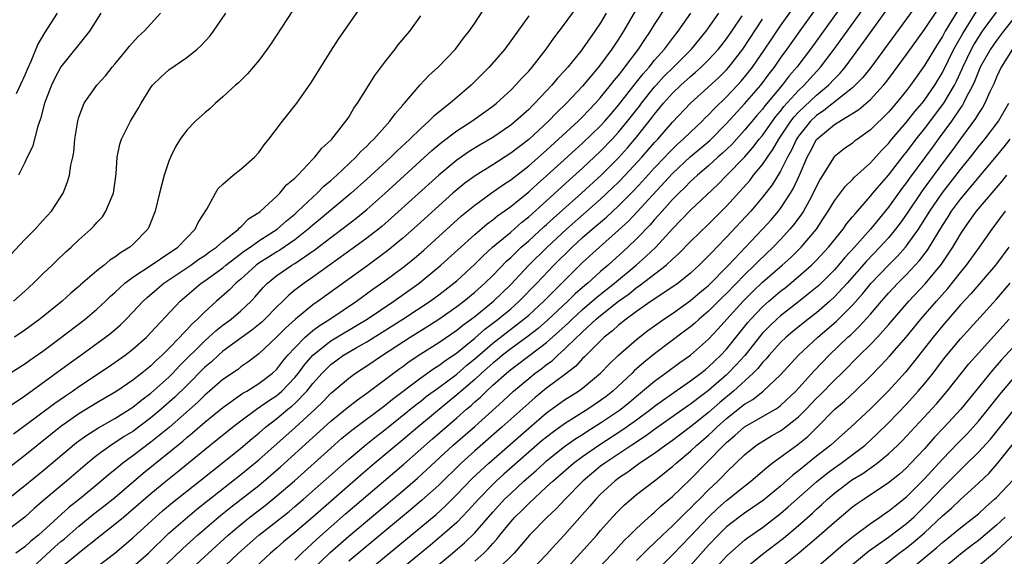
# Model space of a CAD drawing. Units: inches. Extents: x 2610000 to 2613000, y 1485000 to 1488000.
# Drawn here: x 2610678 to 2610788, y 1485941 to 1486000 of the extents above; entities that cross this region are included whole.
import ezdxf

# ---------------------------------------------------------------- set-up
doc = ezdxf.new("R2010")
doc.units = ezdxf.units.IN
doc.header["$MEASUREMENT"] = 0
doc.layers.add('LD26101485_2ft', color=234, linetype='Continuous')

msp = doc.modelspace()

# ---------------------------------------------------------------- linework, layer by layer
at = {"layer": 'LD26101485_2ft'}
for points, elevation in [([(2610696.09, 1485937.91), (2610699.39, 1485941), (2610701.58, 1485943), (2610703, 1485944.2), (2610703.99, 1485945), (2610705.69, 1485946.31), (2610707, 1485947.36), (2610708.96, 1485949.04), (2610713, 1485952.68), (2610714.24, 1485953.76), (2610715.34, 1485954.66), (2610719, 1485957.42), (2610719.87, 1485958.13), (2610723, 1485960.49), (2610724.47, 1485961.53), (2610725, 1485961.85), (2610725.65, 1485962.35), (2610727, 1485963.25), (2610729, 1485964.88), (2610730.12, 1485965.88), (2610731.62, 1485967), (2610733, 1485968.16), (2610733.96, 1485969), (2610735.92, 1485971), (2610737.81, 1485973), (2610739.83, 1485975), (2610741, 1485976.07), (2610742.05, 1485977), (2610743.65, 1485978.35), (2610745, 1485979.6), (2610746.7, 1485981.3), (2610747.66, 1485982.34), (2610749, 1485983.81), (2610750.14, 1485985), (2610750.55, 1485985.45), (2610751.55, 1485986.45), (2610752.19, 1485987), (2610753, 1485987.8), (2610754.28, 1485989), (2610754.63, 1485989.37), (2610755, 1485989.72), (2610755.61, 1485990.39), (2610757, 1485991.73), (2610758.21, 1485993), (2610758.59, 1485993.41), (2610759, 1485993.88), (2610759.87, 1485995), (2610761.24, 1485997), (2610761.94, 1485998.06), (2610763, 1485999.61), (2610769, 1486008)], 9762), ([(2610699.8, 1485938.2), (2610702.74, 1485941), (2610705, 1485942.99), (2610707, 1485944.56), (2610708.36, 1485945.64), (2610709, 1485946.19), (2610709.95, 1485947), (2610715, 1485951.45), (2610716.92, 1485953.08), (2610718.03, 1485953.97), (2610719, 1485954.71), (2610722.49, 1485957.51), (2610723, 1485957.89), (2610723.61, 1485958.39), (2610725, 1485959.39), (2610727, 1485960.9), (2610728.12, 1485961.88), (2610729, 1485962.59), (2610731, 1485964.32), (2610732.5, 1485965.5), (2610734.48, 1485967), (2610735, 1485967.45), (2610736.7, 1485969), (2610737.83, 1485970.17), (2610741, 1485973.29), (2610742.86, 1485975), (2610745, 1485976.91), (2610746.09, 1485977.91), (2610747.07, 1485978.93), (2610751, 1485983.2), (2610752.96, 1485985.04), (2610755.13, 1485986.87), (2610757, 1485988.75), (2610759, 1485990.92), (2610760.8, 1485993), (2610761.74, 1485994.26), (2610762.31, 1485995), (2610763, 1485996), (2610763.73, 1485997), (2610765, 1485998.8), (2610769.46, 1486005)], 9764), ([(2610677, 1485946.94), (2610679, 1485948.52), (2610681, 1485950.14), (2610684.72, 1485953.28), (2610685.88, 1485954.12), (2610687.1, 1485954.9), (2610689, 1485955.98), (2610691, 1485957.23), (2610691.98, 1485958.02), (2610693, 1485958.77), (2610695, 1485960.57), (2610695.44, 1485961), (2610696.19, 1485961.81), (2610699, 1485964.6), (2610699.46, 1485965), (2610700.26, 1485965.74), (2610701, 1485966.32), (2610701.93, 1485967), (2610703, 1485967.92), (2610704.15, 1485969), (2610704.57, 1485969.43), (2610705.49, 1485970.51), (2610705.98, 1485971), (2610707, 1485971.84), (2610708.68, 1485973), (2610709, 1485973.19), (2610711.26, 1485974.74), (2610713, 1485976.09), (2610714.67, 1485977.33), (2610715.8, 1485978.2), (2610717, 1485979.2), (2610719, 1485980.96), (2610724.25, 1485985.75), (2610725.34, 1485986.66), (2610727, 1485987.92), (2610728.69, 1485989), (2610731, 1485990.68), (2610731.41, 1485991), (2610733, 1485992.47), (2610733.54, 1485993), (2610734.23, 1485993.77), (2610735, 1485994.56), (2610735.2, 1485994.8), (2610735.39, 1485995), (2610736.96, 1485997), (2610737.78, 1485998.22), (2610739, 1485999.79), (2610741, 1486002.55)], 9746), ([(2610747.56, 1486002.44), (2610745.56, 1485999), (2610745, 1485998.12), (2610744.25, 1485997), (2610742.76, 1485995), (2610741.94, 1485994.06), (2610741, 1485992.91), (2610739.21, 1485991), (2610738.08, 1485989.92), (2610737.2, 1485989), (2610735, 1485986.97), (2610733, 1485985.45), (2610731, 1485984.17), (2610729.05, 1485982.95), (2610727.9, 1485982.1), (2610727, 1485981.38), (2610726.57, 1485981), (2610725, 1485979.61), (2610722.59, 1485977.4), (2610721, 1485975.99), (2610719.36, 1485974.64), (2610717, 1485972.9), (2610711.6, 1485969), (2610711, 1485968.58), (2610709.07, 1485967), (2610707.98, 1485966.02), (2610707, 1485965.03), (2610705, 1485963.15), (2610703.78, 1485962.22), (2610703, 1485961.69), (2610702.62, 1485961.38), (2610701, 1485960.28), (2610699.52, 1485959), (2610699, 1485958.57), (2610698.21, 1485957.79), (2610695.02, 1485954.98), (2610693.93, 1485954.07), (2610693, 1485953.35), (2610691, 1485951.82), (2610689.88, 1485951), (2610689, 1485950.27), (2610688.29, 1485949.71), (2610687.49, 1485949), (2610685.06, 1485947), (2610683.91, 1485946.09), (2610680.5, 1485943), (2610679.67, 1485942.33), (2610679, 1485941.71), (2610678, 1485941)], 9750), ([(2610677, 1485960.79), (2610679, 1485962.02), (2610679.56, 1485962.44), (2610681, 1485963.46), (2610682.78, 1485964.78), (2610685.69, 1485967), (2610687, 1485968.1), (2610687.96, 1485969), (2610688.49, 1485969.51), (2610689, 1485969.97), (2610690.09, 1485971), (2610691, 1485971.68), (2610693.04, 1485973), (2610695, 1485974.32), (2610695.39, 1485974.61), (2610696, 1485975), (2610697, 1485976.06), (2610697.94, 1485977), (2610698.27, 1485977.73), (2610699.24, 1485979.24), (2610700.18, 1485981), (2610700.48, 1485981.52), (2610701, 1485982.02), (2610702.16, 1485983), (2610703, 1485983.66), (2610704.52, 1485985), (2610705, 1485985.54), (2610705.61, 1485986.39), (2610706.13, 1485987), (2610707.65, 1485989), (2610709.22, 1485991), (2610710.77, 1485993.23), (2610713, 1485996.78), (2610713.87, 1485998.13), (2610716.34, 1486001.66)], 9738), ([(2610677.74, 1485954.26), (2610679, 1485955.17), (2610682.33, 1485957.67), (2610683.51, 1485958.49), (2610684.28, 1485959), (2610685, 1485959.51), (2610688.3, 1485961.7), (2610690.15, 1485963), (2610691, 1485963.66), (2610692.5, 1485965), (2610693, 1485965.51), (2610696.25, 1485969), (2610698.59, 1485971), (2610699, 1485971.28), (2610701, 1485972.72), (2610701.34, 1485973), (2610703.42, 1485974.58), (2610704.03, 1485975), (2610705, 1485975.71), (2610707.03, 1485977), (2610708.06, 1485977.94), (2610709, 1485978.69), (2610709.35, 1485979), (2610711, 1485980.57), (2610711.49, 1485981), (2610712.23, 1485981.77), (2610713, 1485982.41), (2610713.66, 1485983), (2610715.78, 1485985), (2610716.35, 1485985.65), (2610717, 1485986.23), (2610717.37, 1485986.63), (2610717.78, 1485987), (2610719, 1485988.38), (2610719.58, 1485989), (2610720.16, 1485989.84), (2610721, 1485990.77), (2610721.1, 1485990.9), (2610721.2, 1485991), (2610722.94, 1485993.06), (2610723.9, 1485994.1), (2610724.93, 1485995), (2610726.86, 1485997), (2610727.77, 1485998.23), (2610728.39, 1485999), (2610729, 1485999.9), (2610730.22, 1486001.78)], 9742), ([(2610708.74, 1486001.26), (2610706.36, 1485997.64), (2610705.92, 1485997), (2610705, 1485995.75), (2610703.74, 1485994.26), (2610702.73, 1485993.27), (2610702.42, 1485993), (2610701, 1485991.71), (2610700.17, 1485991), (2610699.58, 1485990.42), (2610699, 1485989.93), (2610697.98, 1485989), (2610697, 1485988.02), (2610696.25, 1485987), (2610695.76, 1485986.24), (2610695.17, 1485985), (2610695, 1485984.57), (2610694.48, 1485983), (2610693.97, 1485981), (2610693.47, 1485979), (2610692.77, 1485977.23), (2610692.66, 1485977), (2610691, 1485975.3), (2610690.68, 1485975), (2610689.61, 1485974.39), (2610689, 1485973.91), (2610688.44, 1485973.56), (2610687.8, 1485973), (2610687, 1485972.37), (2610685.19, 1485970.81), (2610685, 1485970.63), (2610684.11, 1485969.89), (2610683.13, 1485969), (2610680.64, 1485967), (2610679, 1485965.78), (2610677.84, 1485965)], 9736), ([(2610679.38, 1485939), (2610682.31, 1485941.69), (2610683, 1485942.28), (2610683.4, 1485942.6), (2610685, 1485943.99), (2610686.65, 1485945.35), (2610687.78, 1485946.22), (2610689, 1485947.19), (2610692.13, 1485949.87), (2610696.55, 1485953.45), (2610697, 1485953.85), (2610697.64, 1485954.36), (2610699, 1485955.55), (2610701, 1485957.18), (2610703.24, 1485958.76), (2610703.67, 1485959), (2610705, 1485959.85), (2610706.53, 1485961), (2610707, 1485961.44), (2610707.68, 1485962.32), (2610708.24, 1485963), (2610709, 1485963.83), (2610710.14, 1485965), (2610711, 1485965.73), (2610711.72, 1485966.28), (2610712.9, 1485967), (2610715.87, 1485969), (2610717.68, 1485970.32), (2610719, 1485971.26), (2610721, 1485972.74), (2610722.26, 1485973.75), (2610723.33, 1485974.67), (2610727.52, 1485978.48), (2610729, 1485979.69), (2610730.82, 1485981), (2610732.1, 1485981.9), (2610733, 1485982.48), (2610735, 1485984.03), (2610737, 1485985.79), (2610740.49, 1485989), (2610741, 1485989.5), (2610742.43, 1485991), (2610743, 1485991.65), (2610744.11, 1485993), (2610744.49, 1485993.51), (2610745, 1485994.1), (2610745.38, 1485994.62), (2610745.7, 1485995), (2610747.2, 1485997), (2610747.9, 1485998.1), (2610748.55, 1485999), (2610749, 1485999.74), (2610750.28, 1486001.72)], 9752), ([(2610769.95, 1486002.05), (2610766.32, 1485997), (2610764.81, 1485995), (2610763.97, 1485994.03), (2610763.17, 1485993), (2610761.27, 1485990.73), (2610761, 1485990.36), (2610760.36, 1485989.64), (2610759, 1485988.01), (2610757.57, 1485986.43), (2610756.55, 1485985.45), (2610756.04, 1485985), (2610755, 1485984.06), (2610753.76, 1485983), (2610753.37, 1485982.63), (2610753, 1485982.3), (2610752.37, 1485981.63), (2610751.7, 1485981), (2610751, 1485980.29), (2610749.83, 1485979), (2610749.45, 1485978.55), (2610749, 1485978.07), (2610748.51, 1485977.49), (2610747, 1485975.92), (2610746.04, 1485975), (2610743.84, 1485973), (2610743, 1485972.29), (2610741.56, 1485971), (2610741.25, 1485970.75), (2610740.18, 1485969.82), (2610739.37, 1485969), (2610737.11, 1485966.89), (2610736.04, 1485965.96), (2610734.79, 1485965), (2610733, 1485963.71), (2610732.09, 1485963), (2610731.5, 1485962.5), (2610731, 1485962.1), (2610729.77, 1485961), (2610729, 1485960.29), (2610727.5, 1485959), (2610727.24, 1485958.76), (2610722.66, 1485955), (2610721, 1485953.6), (2610717.88, 1485951), (2610716.33, 1485949.67), (2610710.99, 1485945.01), (2610709, 1485943.3), (2610707.75, 1485942.25), (2610707, 1485941.58), (2610706.31, 1485941), (2610704.15, 1485939)], 9766), ([(2610709, 1485940.22), (2610709.77, 1485941), (2610711.44, 1485942.56), (2610714.65, 1485945.35), (2610721.11, 1485950.89), (2610724.3, 1485953.7), (2610727, 1485956.03), (2610728.09, 1485957), (2610728.59, 1485957.41), (2610729, 1485957.8), (2610729.65, 1485958.35), (2610730.3, 1485959), (2610731, 1485959.65), (2610732.52, 1485961), (2610733, 1485961.4), (2610733.92, 1485962.08), (2610737, 1485964.42), (2610738.37, 1485965.63), (2610739.41, 1485966.59), (2610739.83, 1485967), (2610741, 1485968.08), (2610742.07, 1485969), (2610742.56, 1485969.44), (2610744.53, 1485971), (2610746.95, 1485973), (2610748.04, 1485973.96), (2610749.12, 1485975), (2610751, 1485977.06), (2610751.97, 1485978.03), (2610753, 1485979.13), (2610756.02, 1485981.98), (2610757, 1485982.96), (2610758.98, 1485985.02), (2610759.93, 1485986.07), (2610760.64, 1485987), (2610761, 1485987.43), (2610762.1, 1485989), (2610762.49, 1485989.51), (2610763, 1485990.12), (2610763.38, 1485990.62), (2610765, 1485992.41), (2610765.63, 1485993), (2610766.27, 1485993.73), (2610767.45, 1485995), (2610768.97, 1485997), (2610772.32, 1486001.68)], 9768), ([(2610711, 1485939.22), (2610712.93, 1485941.07), (2610715, 1485942.88), (2610721, 1485947.94), (2610722.65, 1485949.35), (2610726.61, 1485953), (2610729, 1485955.09), (2610732.11, 1485957.89), (2610733.3, 1485959), (2610735, 1485960.42), (2610735.73, 1485961), (2610736.47, 1485961.53), (2610737, 1485961.96), (2610737.61, 1485962.39), (2610738.25, 1485963), (2610739, 1485963.66), (2610740.36, 1485965), (2610740.7, 1485965.3), (2610741, 1485965.6), (2610742.51, 1485967), (2610743, 1485967.42), (2610745, 1485969.02), (2610746.17, 1485969.83), (2610747, 1485970.51), (2610747.3, 1485970.7), (2610750.3, 1485973), (2610751, 1485973.66), (2610751.71, 1485974.29), (2610753, 1485975.63), (2610755, 1485977.57), (2610757, 1485979.57), (2610759.57, 1485982.43), (2610760.01, 1485983), (2610761, 1485984.19), (2610761.54, 1485985), (2610762.15, 1485985.85), (2610762.81, 1485987), (2610764.15, 1485989), (2610764.51, 1485989.49), (2610765, 1485990.01), (2610767, 1485991.91), (2610768.32, 1485993), (2610769, 1485993.72), (2610769.64, 1485994.36), (2610770.19, 1485995), (2610772.23, 1485997.77), (2610773, 1485998.87), (2610775, 1486001.65)], 9770), ([(2610778.1, 1486001.9), (2610773.02, 1485994.98), (2610772.14, 1485993.86), (2610771.3, 1485993), (2610771, 1485992.73), (2610769.76, 1485991.76), (2610767.81, 1485990.19), (2610767, 1485989.65), (2610766.32, 1485989), (2610765, 1485987.35), (2610764.77, 1485987), (2610764.21, 1485985.79), (2610763.76, 1485985), (2610763, 1485983.44), (2610762.07, 1485981.93), (2610761, 1485980.55), (2610759.68, 1485979), (2610757, 1485976.1), (2610755.93, 1485975), (2610755.46, 1485974.54), (2610755, 1485974.03), (2610753.95, 1485973), (2610753, 1485972.12), (2610751.61, 1485971), (2610751.26, 1485970.75), (2610748.63, 1485969), (2610747, 1485967.85), (2610745.84, 1485967), (2610745, 1485966.33), (2610744.31, 1485965.69), (2610743.41, 1485965), (2610743, 1485964.61), (2610741.38, 1485963), (2610741.2, 1485962.8), (2610741, 1485962.62), (2610740.23, 1485961.77), (2610739, 1485960.83), (2610737, 1485959.33), (2610735.71, 1485958.29), (2610735, 1485957.68), (2610732.02, 1485955), (2610729, 1485952.36), (2610727.49, 1485951), (2610725, 1485948.57), (2610723.13, 1485946.87), (2610722.04, 1485945.96), (2610719, 1485943.45), (2610715, 1485940.1)], 9772), ([(2610717.03, 1485938.97), (2610724.7, 1485945.3), (2610725.75, 1485946.25), (2610727, 1485947.51), (2610728.71, 1485949.29), (2610730.56, 1485951), (2610735, 1485954.9), (2610737, 1485956.58), (2610739, 1485958.02), (2610740.55, 1485959), (2610741, 1485959.33), (2610743, 1485960.99), (2610743.98, 1485962.02), (2610745, 1485963), (2610747, 1485964.75), (2610748.26, 1485965.74), (2610749, 1485966.27), (2610750.02, 1485967), (2610751, 1485967.65), (2610753, 1485969.06), (2610754.04, 1485969.96), (2610755, 1485970.75), (2610757.2, 1485973), (2610760.99, 1485977), (2610761.94, 1485978.06), (2610762.76, 1485979), (2610763, 1485979.31), (2610764.11, 1485981), (2610764.44, 1485981.56), (2610765.1, 1485983), (2610765.96, 1485985), (2610766.33, 1485985.67), (2610767, 1485986.97), (2610769, 1485988.64), (2610771.71, 1485990.29), (2610773, 1485991.43), (2610774.44, 1485993), (2610774.7, 1485993.3), (2610775.56, 1485994.44), (2610777, 1485996.4), (2610779, 1485999.18), (2610780.53, 1486001.47)], 9774), ([(2610782.71, 1486001.29), (2610781.31, 1485999), (2610781, 1485998.43), (2610780.43, 1485997.57), (2610779, 1485995.18), (2610777.44, 1485993), (2610777, 1485992.42), (2610775.86, 1485991), (2610775.46, 1485990.54), (2610775, 1485990), (2610773, 1485988.03), (2610771.54, 1485987), (2610771.23, 1485986.77), (2610771, 1485986.58), (2610770.07, 1485985.93), (2610768.97, 1485985.03), (2610767.42, 1485982.58), (2610767, 1485981.79), (2610766.64, 1485981), (2610766.17, 1485980.17), (2610765.54, 1485979), (2610765.33, 1485978.67), (2610764.48, 1485977.52), (2610764.04, 1485977), (2610763, 1485975.86), (2610762.17, 1485975), (2610760.54, 1485973.46), (2610760.11, 1485973), (2610759, 1485971.94), (2610757, 1485969.87), (2610756.56, 1485969.44), (2610755, 1485967.88), (2610753.95, 1485967), (2610753.46, 1485966.54), (2610753, 1485966.16), (2610752.34, 1485965.66), (2610749, 1485963.16), (2610747.8, 1485962.2), (2610746.74, 1485961.26), (2610746.49, 1485961), (2610744.36, 1485959), (2610743.6, 1485958.4), (2610743, 1485957.95), (2610741.58, 1485957), (2610739, 1485955.38), (2610737.62, 1485954.38), (2610737, 1485953.9), (2610736.5, 1485953.5), (2610735, 1485952.21), (2610732.24, 1485949.76), (2610731.4, 1485949), (2610731, 1485948.61), (2610729.42, 1485947), (2610728.28, 1485945.72), (2610727, 1485944.41), (2610725.4, 1485943), (2610724.1, 1485941.9), (2610718.12, 1485937)], 9776), ([(2610724.11, 1485939), (2610726.53, 1485941), (2610727.86, 1485942.14), (2610729, 1485943.25), (2610731, 1485945.54), (2610732.33, 1485947), (2610733, 1485947.64), (2610734.47, 1485949), (2610735.82, 1485950.18), (2610736.71, 1485951), (2610737, 1485951.25), (2610739, 1485952.84), (2610740.26, 1485953.74), (2610741, 1485954.2), (2610741.48, 1485954.52), (2610743, 1485955.47), (2610745, 1485956.82), (2610745.24, 1485957), (2610746.21, 1485957.79), (2610747, 1485958.46), (2610747.67, 1485959), (2610749, 1485960.13), (2610750.22, 1485961), (2610751.82, 1485962.18), (2610753, 1485963), (2610755, 1485964.77), (2610756.07, 1485965.93), (2610757.02, 1485967), (2610758.83, 1485969), (2610759.92, 1485970.08), (2610761, 1485971.11), (2610763.17, 1485973), (2610764.13, 1485973.87), (2610765.28, 1485975), (2610766.98, 1485977.02), (2610767.79, 1485978.21), (2610768.31, 1485979), (2610769, 1485980.15), (2610770.23, 1485981.77), (2610771, 1485982.52), (2610771.23, 1485982.77), (2610773, 1485984.39), (2610774.24, 1485985.76), (2610775, 1485986.52), (2610775.38, 1485987), (2610777, 1485988.89), (2610777.92, 1485990.08), (2610778.73, 1485991), (2610779, 1485991.35), (2610780.14, 1485993), (2610781, 1485994.43), (2610782.25, 1485997), (2610783.25, 1485998.75), (2610784.79, 1486001.21)], 9778), ([(2610729, 1485940.09), (2610730, 1485941), (2610730.51, 1485941.49), (2610731, 1485942.06), (2610731.46, 1485942.54), (2610731.81, 1485943), (2610733, 1485944.46), (2610733.48, 1485945), (2610734.25, 1485945.75), (2610735, 1485946.51), (2610737, 1485948.35), (2610737.68, 1485949), (2610739.99, 1485951), (2610741, 1485951.75), (2610742.8, 1485953), (2610745.35, 1485954.65), (2610745.85, 1485955), (2610747, 1485955.83), (2610748.59, 1485957), (2610749, 1485957.33), (2610751.14, 1485958.86), (2610753, 1485960.14), (2610754.15, 1485961), (2610754.61, 1485961.39), (2610755, 1485961.69), (2610755.66, 1485962.34), (2610756.38, 1485963), (2610757, 1485963.68), (2610759.36, 1485966.64), (2610759.68, 1485967), (2610761, 1485968.39), (2610761.68, 1485969), (2610763, 1485970.12), (2610763.5, 1485970.5), (2610765, 1485971.73), (2610766.44, 1485973), (2610767, 1485973.56), (2610768.33, 1485975), (2610769.95, 1485977), (2610770.38, 1485977.62), (2610771, 1485978.36), (2610771.28, 1485978.72), (2610771.54, 1485979), (2610773, 1485980.66), (2610773.27, 1485981), (2610775, 1485983.02), (2610776.74, 1485985.26), (2610777, 1485985.58), (2610778.07, 1485987), (2610779, 1485988.16), (2610781.15, 1485991), (2610782.33, 1485993), (2610782.55, 1485993.45), (2610783.18, 1485994.82), (2610783.26, 1485995), (2610784.23, 1485997), (2610784.5, 1485997.5), (2610785, 1485998.32), (2610785.46, 1485999), (2610787, 1486001.14)], 9780), ([(2610790.09, 1486001.91), (2610787.78, 1485999), (2610787, 1485997.98), (2610786.34, 1485997), (2610785.21, 1485995), (2610785, 1485994.53), (2610784.57, 1485993.43), (2610784.36, 1485993), (2610783.64, 1485991.64), (2610783.34, 1485991), (2610783.22, 1485990.78), (2610783, 1485990.49), (2610781.99, 1485989), (2610780.51, 1485987), (2610779.88, 1485986.12), (2610777.33, 1485982.67), (2610777, 1485982.2), (2610776.48, 1485981.52), (2610775, 1485979.45), (2610772.99, 1485977), (2610771.21, 1485975), (2610770.16, 1485973.84), (2610769.44, 1485973), (2610769, 1485972.5), (2610767.24, 1485970.76), (2610766.16, 1485969.84), (2610765, 1485968.92), (2610763, 1485967.38), (2610762.57, 1485967), (2610761.77, 1485966.23), (2610761, 1485965.44), (2610760.8, 1485965.21), (2610759.02, 1485962.98), (2610758.08, 1485961.92), (2610757.19, 1485961), (2610757, 1485960.82), (2610755, 1485959.09), (2610753.8, 1485958.2), (2610753, 1485957.55), (2610752.67, 1485957.33), (2610749, 1485954.73), (2610748, 1485954), (2610746.45, 1485953), (2610743.45, 1485951), (2610743, 1485950.65), (2610741.01, 1485949), (2610739.05, 1485947), (2610738.06, 1485945.94), (2610737.04, 1485945), (2610735.09, 1485943), (2610733.4, 1485941), (2610731.34, 1485939)], 9782), ([(2610676.31, 1485973), (2610679, 1485975.87), (2610680.13, 1485977), (2610681, 1485977.95), (2610681.95, 1485979), (2610683.26, 1485981), (2610683.75, 1485982.25), (2610683.97, 1485983), (2610684.12, 1485984.12), (2610684.31, 1485985), (2610684.42, 1485985.58), (2610684.55, 1485987), (2610684.87, 1485989), (2610685, 1485989.46), (2610685.59, 1485991), (2610686.98, 1485993), (2610687.95, 1485994.05), (2610688.7, 1485995), (2610689, 1485995.34), (2610690.37, 1485997), (2610690.64, 1485997.36), (2610691.6, 1485998.4), (2610692.25, 1485999), (2610694.07, 1486001)], 9732), ([(2610743.63, 1486001), (2610743, 1485999.95), (2610742.37, 1485999), (2610741, 1485997.05), (2610740.8, 1485996.8), (2610739.34, 1485995), (2610739, 1485994.61), (2610738.22, 1485993.78), (2610737.59, 1485993), (2610735.7, 1485991), (2610735.34, 1485990.66), (2610735, 1485990.3), (2610733.55, 1485989), (2610733, 1485988.56), (2610731, 1485987.21), (2610729.61, 1485986.39), (2610728.37, 1485985.63), (2610727, 1485984.67), (2610725, 1485983.01), (2610719.75, 1485978.25), (2610718.68, 1485977.32), (2610718.29, 1485977), (2610717, 1485975.99), (2610715.65, 1485975), (2610711, 1485971.66), (2610710.03, 1485971), (2610709, 1485970.22), (2610708.32, 1485969.68), (2610707.66, 1485969), (2610707, 1485968.37), (2610705.67, 1485967), (2610705.33, 1485966.67), (2610704.23, 1485965.77), (2610703.14, 1485965), (2610701, 1485963.43), (2610700.51, 1485963), (2610699.73, 1485962.27), (2610699, 1485961.65), (2610697, 1485959.64), (2610695.67, 1485958.33), (2610694.16, 1485957), (2610693, 1485956.02), (2610691, 1485954.53), (2610690.05, 1485953.95), (2610689, 1485953.25), (2610688.6, 1485953), (2610687, 1485951.84), (2610685.97, 1485951), (2610683.63, 1485949), (2610681.11, 1485946.89), (2610680.04, 1485945.96), (2610679, 1485945), (2610677, 1485943.46)], 9748), ([(2610735, 1486000.71), (2610732.34, 1485997), (2610730.61, 1485995), (2610728.61, 1485993), (2610726.27, 1485991), (2610724.44, 1485989.56), (2610723.91, 1485989), (2610723, 1485988.2), (2610721.79, 1485987), (2610720.33, 1485985.67), (2610719.66, 1485985), (2610717, 1485982.56), (2610715.26, 1485981), (2610711.86, 1485978.14), (2610711, 1485977.44), (2610710.5, 1485977), (2610709, 1485975.81), (2610707.33, 1485974.67), (2610707, 1485974.49), (2610706.09, 1485973.91), (2610705, 1485973.22), (2610704.71, 1485973), (2610703, 1485971.45), (2610702.46, 1485971), (2610701.74, 1485970.26), (2610700.3, 1485969), (2610699, 1485967.82), (2610698.18, 1485967), (2610697.55, 1485966.45), (2610697, 1485965.82), (2610696.58, 1485965.42), (2610696.22, 1485965), (2610695, 1485963.73), (2610694.26, 1485963), (2610693.59, 1485962.41), (2610693, 1485961.82), (2610692.54, 1485961.46), (2610692.01, 1485961), (2610691, 1485960.21), (2610689.22, 1485959), (2610687, 1485957.69), (2610685, 1485956.47), (2610683, 1485955.07), (2610681.84, 1485954.16), (2610679, 1485951.86), (2610677, 1485950.3)], 9744), ([(2610677.4, 1485957.4), (2610679, 1485958.47), (2610683.92, 1485962.08), (2610685.22, 1485963), (2610687.95, 1485965), (2610688.54, 1485965.46), (2610689.62, 1485966.38), (2610690.25, 1485967), (2610691, 1485967.78), (2610692.13, 1485969), (2610692.58, 1485969.42), (2610693.65, 1485970.35), (2610694.43, 1485971), (2610697, 1485972.7), (2610697.44, 1485973), (2610698.34, 1485973.66), (2610699, 1485974.09), (2610699.52, 1485974.48), (2610700.31, 1485975), (2610701, 1485975.62), (2610702.74, 1485977), (2610702.85, 1485977.15), (2610703, 1485977.26), (2610703.85, 1485978.15), (2610705, 1485978.85), (2610705.2, 1485979), (2610707, 1485980.66), (2610707.35, 1485981), (2610708.08, 1485981.92), (2610709, 1485982.69), (2610709.32, 1485983), (2610711, 1485984.78), (2610711.23, 1485985), (2610711.99, 1485986.01), (2610713, 1485986.88), (2610713.12, 1485987), (2610714.69, 1485989), (2610714.81, 1485989.19), (2610715, 1485989.46), (2610715.56, 1485990.44), (2610715.98, 1485991), (2610717.24, 1485993), (2610717.9, 1485994.1), (2610719, 1485995.56), (2610720.15, 1485997), (2610720.51, 1485997.49), (2610721.78, 1485999), (2610723, 1486000.73)], 9740), ([(2610677.72, 1485969), (2610679, 1485970.12), (2610679.97, 1485971), (2610681, 1485972.03), (2610682.01, 1485973), (2610682.5, 1485973.5), (2610683.53, 1485974.47), (2610684.13, 1485975), (2610685, 1485975.82), (2610686.34, 1485977), (2610686.67, 1485977.33), (2610687, 1485977.73), (2610687.61, 1485978.39), (2610688, 1485979), (2610688.69, 1485980.69), (2610688.84, 1485981), (2610689.16, 1485983.16), (2610689.27, 1485985), (2610689.56, 1485986.44), (2610689.73, 1485987), (2610690.73, 1485989), (2610691.6, 1485990.4), (2610691.92, 1485991), (2610693, 1485992.76), (2610693.19, 1485993), (2610694.09, 1485993.91), (2610695, 1485994.7), (2610697, 1485996.09), (2610698.13, 1485997), (2610698.59, 1485997.41), (2610699.54, 1485998.46), (2610699.98, 1485999), (2610701.33, 1486001)], 9734), ([(2610682.57, 1486001), (2610681.17, 1485998.83), (2610680.44, 1485997.56), (2610679.64, 1485995.64), (2610679.24, 1485994.76), (2610679, 1485994.13), (2610678.04, 1485992.04)], 9728), ([(2610687.45, 1486001), (2610686.19, 1485999), (2610685, 1485997.54), (2610683, 1485995.05), (2610682.28, 1485993.72), (2610681.94, 1485993), (2610681.18, 1485991), (2610680.74, 1485989.26), (2610680.44, 1485988.44), (2610679.83, 1485986.17), (2610679.26, 1485985), (2610679, 1485984.41), (2610678.3, 1485983)], 9730), ([(2610683, 1485939.4), (2610685.25, 1485941.25), (2610687.2, 1485942.8), (2610687.44, 1485943), (2610689, 1485944.23), (2610689.94, 1485945), (2610690.53, 1485945.47), (2610693, 1485947.61), (2610694.67, 1485949), (2610695.97, 1485950.03), (2610699, 1485952.52), (2610700.38, 1485953.62), (2610702.07, 1485955), (2610703, 1485955.71), (2610704.74, 1485957), (2610706.07, 1485957.93), (2610707, 1485958.53), (2610707.26, 1485958.74), (2610707.55, 1485959), (2610709, 1485960.51), (2610709.4, 1485961), (2610710.07, 1485961.93), (2610711, 1485963.02), (2610713, 1485964.59), (2610714.5, 1485965.5), (2610717.03, 1485967), (2610720.02, 1485969), (2610722.81, 1485971), (2610725.24, 1485973), (2610729, 1485976.43), (2610730.39, 1485977.61), (2610731, 1485978.05), (2610731.52, 1485978.48), (2610733, 1485979.53), (2610735, 1485981.14), (2610735.97, 1485982.03), (2610737, 1485982.92), (2610740.17, 1485985.83), (2610741, 1485986.57), (2610743, 1485988.5), (2610743.45, 1485989), (2610744.16, 1485989.84), (2610745, 1485990.8), (2610746.84, 1485993.16), (2610747, 1485993.34), (2610747.72, 1485994.28), (2610748.38, 1485995), (2610749, 1485995.77), (2610750.1, 1485997), (2610751, 1485998.21), (2610751.63, 1485999), (2610753.02, 1486001)], 9754), ([(2610687, 1485939.47), (2610689.01, 1485941), (2610691, 1485942.71), (2610693.53, 1485945), (2610694.31, 1485945.69), (2610695.39, 1485946.61), (2610698.41, 1485949), (2610699.84, 1485950.16), (2610700.93, 1485951), (2610703, 1485952.67), (2610704.26, 1485953.74), (2610705, 1485954.35), (2610705.75, 1485955), (2610707, 1485955.97), (2610708.24, 1485957), (2610708.66, 1485957.34), (2610709, 1485957.64), (2610710.33, 1485959), (2610711, 1485959.84), (2610712.04, 1485961), (2610712.51, 1485961.49), (2610713, 1485961.96), (2610714.43, 1485963), (2610715.83, 1485963.83), (2610717, 1485964.5), (2610719, 1485965.73), (2610721.01, 1485967), (2610724.04, 1485969), (2610725, 1485969.7), (2610726.68, 1485971), (2610727, 1485971.28), (2610729, 1485973.11), (2610729.94, 1485974.06), (2610730.98, 1485975), (2610733, 1485976.69), (2610734.23, 1485977.77), (2610735, 1485978.36), (2610737, 1485980.15), (2610739.53, 1485982.47), (2610741, 1485983.79), (2610743, 1485985.66), (2610744.28, 1485987), (2610745, 1485987.8), (2610745.99, 1485989), (2610747.32, 1485990.68), (2610747.55, 1485991), (2610749, 1485992.82), (2610749.16, 1485993), (2610750.04, 1485993.96), (2610751.11, 1485995), (2610753.09, 1485997), (2610754.74, 1485999), (2610755, 1485999.37), (2610756.13, 1486001)], 9756), ([(2610691, 1485939.46), (2610692.72, 1485941), (2610695, 1485943.21), (2610697.06, 1485945), (2610698.12, 1485945.88), (2610703, 1485949.74), (2610705, 1485951.36), (2610709.03, 1485954.97), (2610711.25, 1485957), (2610712.15, 1485957.85), (2610713, 1485958.76), (2610713.13, 1485958.87), (2610715, 1485960.45), (2610715.76, 1485961), (2610717, 1485961.8), (2610718.74, 1485963), (2610721.81, 1485965), (2610723.78, 1485966.22), (2610725, 1485967), (2610727, 1485968.4), (2610727.79, 1485969), (2610729, 1485969.99), (2610730.13, 1485971), (2610731, 1485971.86), (2610732.54, 1485973.46), (2610733, 1485973.87), (2610734.18, 1485975), (2610735, 1485975.71), (2610736.71, 1485977.29), (2610737, 1485977.53), (2610737.76, 1485978.24), (2610740.86, 1485981), (2610743.06, 1485983), (2610745, 1485984.94), (2610745.97, 1485986.03), (2610747, 1485987.23), (2610748.67, 1485989.33), (2610749, 1485989.77), (2610750, 1485991), (2610751, 1485992.12), (2610751.92, 1485993), (2610753, 1485993.98), (2610753.56, 1485994.44), (2610754.17, 1485995), (2610755, 1485995.82), (2610756.1, 1485997), (2610757, 1485998.16), (2610757.58, 1485999), (2610758.72, 1486000.72)], 9758), ([(2610693.94, 1485939), (2610696.52, 1485941.48), (2610698.2, 1485943), (2610700.79, 1485945.21), (2610701.89, 1485946.11), (2610705, 1485948.53), (2610706.35, 1485949.65), (2610707.42, 1485950.58), (2610711, 1485953.85), (2610713, 1485955.66), (2610714.84, 1485957.16), (2610715.96, 1485958.04), (2610717, 1485958.77), (2610720.55, 1485961.45), (2610721, 1485961.76), (2610721.71, 1485962.29), (2610723, 1485963.15), (2610725, 1485964.41), (2610727, 1485965.77), (2610727.67, 1485966.33), (2610728.6, 1485967), (2610729, 1485967.31), (2610731.08, 1485969), (2610733, 1485970.86), (2610735.02, 1485973), (2610737.04, 1485975), (2610739.19, 1485977), (2610743, 1485980.35), (2610744.37, 1485981.63), (2610745, 1485982.24), (2610745.73, 1485983), (2610747.58, 1485985), (2610749, 1485986.63), (2610749.35, 1485987), (2610751, 1485988.91), (2610752.98, 1485991), (2610756.13, 1485993.87), (2610757, 1485994.72), (2610757.25, 1485995), (2610758.8, 1485997), (2610761, 1486000.36)], 9760), ([(2610788.8, 1485997), (2610787.54, 1485995), (2610787, 1485993.88), (2610786.75, 1485993.25), (2610786.27, 1485992.27), (2610785.72, 1485991), (2610785.46, 1485990.54), (2610785, 1485989.86), (2610784.69, 1485989.31), (2610783, 1485987.06), (2610782.15, 1485985.85), (2610781, 1485984.33), (2610778.74, 1485981.26), (2610777, 1485978.67), (2610776.31, 1485977.69), (2610775.79, 1485977), (2610775, 1485976.05), (2610774.04, 1485975), (2610772.55, 1485973.45), (2610770.4, 1485971), (2610769, 1485969.49), (2610768.47, 1485969), (2610767, 1485967.71), (2610766.08, 1485967), (2610764.37, 1485965.63), (2610763.63, 1485965), (2610763, 1485964.4), (2610761.73, 1485963), (2610761.4, 1485962.6), (2610761, 1485962.2), (2610760.47, 1485961.53), (2610759.94, 1485961), (2610757.78, 1485959), (2610756.25, 1485957.75), (2610755, 1485956.64), (2610753, 1485955.03), (2610751, 1485953.53), (2610750.25, 1485953), (2610749, 1485952.07), (2610747.37, 1485951), (2610746.01, 1485949.99), (2610745, 1485949.33), (2610744.56, 1485949), (2610743, 1485947.56), (2610742.46, 1485947), (2610741.79, 1485946.21), (2610739, 1485943.04), (2610738.01, 1485941.99), (2610737, 1485940.85), (2610735.2, 1485939)], 9784), ([(2610738.94, 1485939), (2610740.78, 1485941), (2610742.56, 1485943), (2610743, 1485943.52), (2610744.33, 1485945), (2610745, 1485945.71), (2610745.65, 1485946.35), (2610746.39, 1485947), (2610747, 1485947.5), (2610749, 1485949.04), (2610751, 1485950.63), (2610751.39, 1485951), (2610753, 1485952.35), (2610753.69, 1485953), (2610755, 1485954.12), (2610755.46, 1485954.54), (2610755.93, 1485955), (2610757, 1485955.95), (2610759, 1485957.54), (2610759.92, 1485958.08), (2610761.07, 1485959), (2610763, 1485960.83), (2610765, 1485963), (2610767.14, 1485965), (2610768.15, 1485965.85), (2610769.21, 1485966.79), (2610771, 1485968.56), (2610772.15, 1485969.85), (2610773.09, 1485971), (2610775, 1485973.01), (2610776, 1485974), (2610776.89, 1485975), (2610777, 1485975.14), (2610778.32, 1485977), (2610778.59, 1485977.41), (2610779.59, 1485979), (2610780.98, 1485981.02), (2610783, 1485983.63), (2610784.11, 1485985), (2610785, 1485986.15), (2610785.7, 1485987), (2610787.23, 1485989), (2610788.37, 1485991)], 9786), ([(2610742.44, 1485939), (2610744.34, 1485941), (2610745.61, 1485942.39), (2610746.25, 1485943), (2610747, 1485943.75), (2610748.69, 1485945.31), (2610749, 1485945.56), (2610749.74, 1485946.26), (2610751, 1485947.31), (2610753, 1485949.21), (2610756.69, 1485953), (2610757, 1485953.29), (2610757.93, 1485954.07), (2610759, 1485955.04), (2610762.43, 1485957), (2610762.78, 1485957.22), (2610763, 1485957.4), (2610764.69, 1485959), (2610766.75, 1485961.25), (2610768.41, 1485963), (2610770.48, 1485965), (2610770.76, 1485965.24), (2610771.79, 1485966.21), (2610773, 1485967.56), (2610774.21, 1485969), (2610775, 1485969.9), (2610776.04, 1485971), (2610777, 1485971.96), (2610778.46, 1485973.54), (2610779.32, 1485974.68), (2610781, 1485977.43), (2610781.63, 1485978.37), (2610782.01, 1485979), (2610783, 1485980.34), (2610787, 1485985.1), (2610787.85, 1485986.15), (2610788.51, 1485987)], 9788), ([(2610747, 1485940.19), (2610748.4, 1485941.6), (2610749, 1485942.15), (2610749.88, 1485943), (2610751, 1485944.04), (2610752.48, 1485945.52), (2610753, 1485945.99), (2610753.49, 1485946.51), (2610754, 1485947), (2610755, 1485948.02), (2610756.03, 1485949), (2610756.51, 1485949.49), (2610757, 1485950.01), (2610758.04, 1485951), (2610759, 1485951.94), (2610760.32, 1485953), (2610760.73, 1485953.27), (2610761.98, 1485954.02), (2610763, 1485954.6), (2610763.24, 1485954.76), (2610765, 1485956.14), (2610765.84, 1485957), (2610767, 1485958.23), (2610767.4, 1485958.6), (2610769, 1485960.21), (2610769.83, 1485961), (2610771.79, 1485963), (2610773, 1485964.18), (2610773.79, 1485965), (2610775, 1485966.36), (2610777.27, 1485969), (2610779.07, 1485970.93), (2610780.88, 1485973.12), (2610782.15, 1485975), (2610783, 1485976.45), (2610783.36, 1485977), (2610784.05, 1485977.95), (2610784.77, 1485979), (2610787.65, 1485982.35), (2610788.14, 1485983)], 9790), ([(2610749.09, 1485938.91), (2610751, 1485940.82), (2610753, 1485942.9), (2610754.99, 1485945.01), (2610756.02, 1485945.98), (2610757, 1485946.85), (2610759, 1485948.46), (2610759.7, 1485949), (2610761.47, 1485950.53), (2610762.08, 1485951), (2610764.92, 1485953.08), (2610766.04, 1485953.96), (2610767.08, 1485955), (2610769, 1485956.97), (2610770.11, 1485957.89), (2610771.3, 1485959), (2610773, 1485960.67), (2610774.15, 1485961.85), (2610775.12, 1485962.88), (2610776.96, 1485965), (2610778.59, 1485967), (2610780.32, 1485969), (2610781.58, 1485970.42), (2610783, 1485972.19), (2610783.68, 1485973), (2610785.12, 1485975), (2610786.52, 1485977), (2610788.02, 1485979)], 9792), ([(2610788.38, 1485975), (2610787, 1485973.15), (2610786.88, 1485973), (2610784.17, 1485969.83), (2610783, 1485968.58), (2610781, 1485966.26), (2610779.96, 1485965), (2610777.79, 1485962.21), (2610776.88, 1485961.12), (2610775, 1485959.05), (2610773, 1485957.05), (2610770.8, 1485955), (2610769.84, 1485954.16), (2610768.59, 1485953), (2610767, 1485951.76), (2610765, 1485950.15), (2610764.35, 1485949.65), (2610763, 1485948.46), (2610761.1, 1485946.9), (2610759.93, 1485946.07), (2610759, 1485945.44), (2610758.41, 1485945), (2610757, 1485943.91), (2610756.07, 1485943), (2610755, 1485941.87), (2610753, 1485939.63)], 9794), ([(2610754.31, 1485937.69), (2610757, 1485940.67), (2610757.35, 1485941), (2610759, 1485942.44), (2610759.31, 1485942.69), (2610761, 1485943.86), (2610763, 1485945.39), (2610763.86, 1485946.14), (2610767, 1485948.91), (2610768.15, 1485949.85), (2610769, 1485950.48), (2610769.75, 1485951), (2610772.39, 1485953), (2610773.75, 1485954.25), (2610775, 1485955.48), (2610777, 1485957.57), (2610778.31, 1485959), (2610779, 1485959.81), (2610779.96, 1485961), (2610781.27, 1485962.73), (2610783, 1485964.81), (2610787, 1485969.21), (2610788.51, 1485971)], 9796), ([(2610759, 1485939.25), (2610761, 1485940.88), (2610763.33, 1485942.67), (2610765, 1485944.08), (2610766.55, 1485945.45), (2610767, 1485945.87), (2610767.6, 1485946.4), (2610768.23, 1485947), (2610769, 1485947.67), (2610770.74, 1485949), (2610771, 1485949.18), (2610772.14, 1485949.86), (2610773.75, 1485951), (2610775, 1485952.03), (2610776.03, 1485953), (2610776.52, 1485953.48), (2610780.36, 1485957.64), (2610781.53, 1485959), (2610783.95, 1485962.05), (2610785, 1485963.24), (2610788.4, 1485967)], 9798), ([(2610789.89, 1485965), (2610787.54, 1485962.46), (2610786.61, 1485961.39), (2610784.68, 1485959), (2610783.04, 1485957), (2610781.18, 1485955), (2610780.11, 1485953.89), (2610779, 1485952.61), (2610777.5, 1485951), (2610777, 1485950.49), (2610776.21, 1485949.79), (2610775, 1485948.8), (2610772.28, 1485947), (2610771.52, 1485946.48), (2610771, 1485946.1), (2610769, 1485944.42), (2610767, 1485942.65), (2610765.04, 1485941), (2610763, 1485939.36)], 9800), ([(2610767, 1485939.42), (2610768.86, 1485941), (2610770, 1485942), (2610771.11, 1485942.89), (2610773, 1485944.3), (2610774.05, 1485945), (2610774.61, 1485945.39), (2610775, 1485945.65), (2610775.74, 1485946.26), (2610777, 1485947.24), (2610779, 1485949.25), (2610781, 1485951.44), (2610782.74, 1485953.26), (2610783.74, 1485954.26), (2610784.42, 1485955), (2610785, 1485955.66), (2610786.09, 1485957), (2610787.38, 1485958.62), (2610789, 1485960.56)], 9802), ([(2610771, 1485939.72), (2610772.79, 1485941.21), (2610775, 1485942.79), (2610777, 1485944.29), (2610777.8, 1485945), (2610779.42, 1485946.58), (2610781, 1485948.25), (2610781.76, 1485949), (2610783, 1485950.26), (2610783.39, 1485950.61), (2610785, 1485952.21), (2610786.34, 1485953.66), (2610787.24, 1485954.76), (2610788.99, 1485957.01)], 9804), ([(2610773.65, 1485939), (2610776.2, 1485941), (2610777, 1485941.6), (2610777.79, 1485942.21), (2610779, 1485943.27), (2610781, 1485945.16), (2610781.99, 1485946.01), (2610783, 1485946.97), (2610785, 1485948.77), (2610786.14, 1485949.86), (2610787.09, 1485950.91), (2610788.87, 1485953.13)], 9806), ([(2610774.91, 1485937.09), (2610780.39, 1485941.61), (2610781, 1485942.18), (2610783, 1485943.82), (2610784.54, 1485945), (2610785, 1485945.38), (2610785.84, 1485946.16), (2610786.8, 1485947), (2610787, 1485947.19), (2610788.85, 1485949.15)], 9808), ([(2610787.97, 1485945), (2610787, 1485944.09), (2610785, 1485942.41), (2610784.19, 1485941.81), (2610783, 1485940.87), (2610781, 1485939.21)], 9810), ([(2610785, 1485939.6), (2610787, 1485941.27), (2610789, 1485943.12)], 9812)]:
    msp.add_lwpolyline(points, dxfattribs=dict(at, elevation=elevation))

doc.saveas('drawing.dxf')
